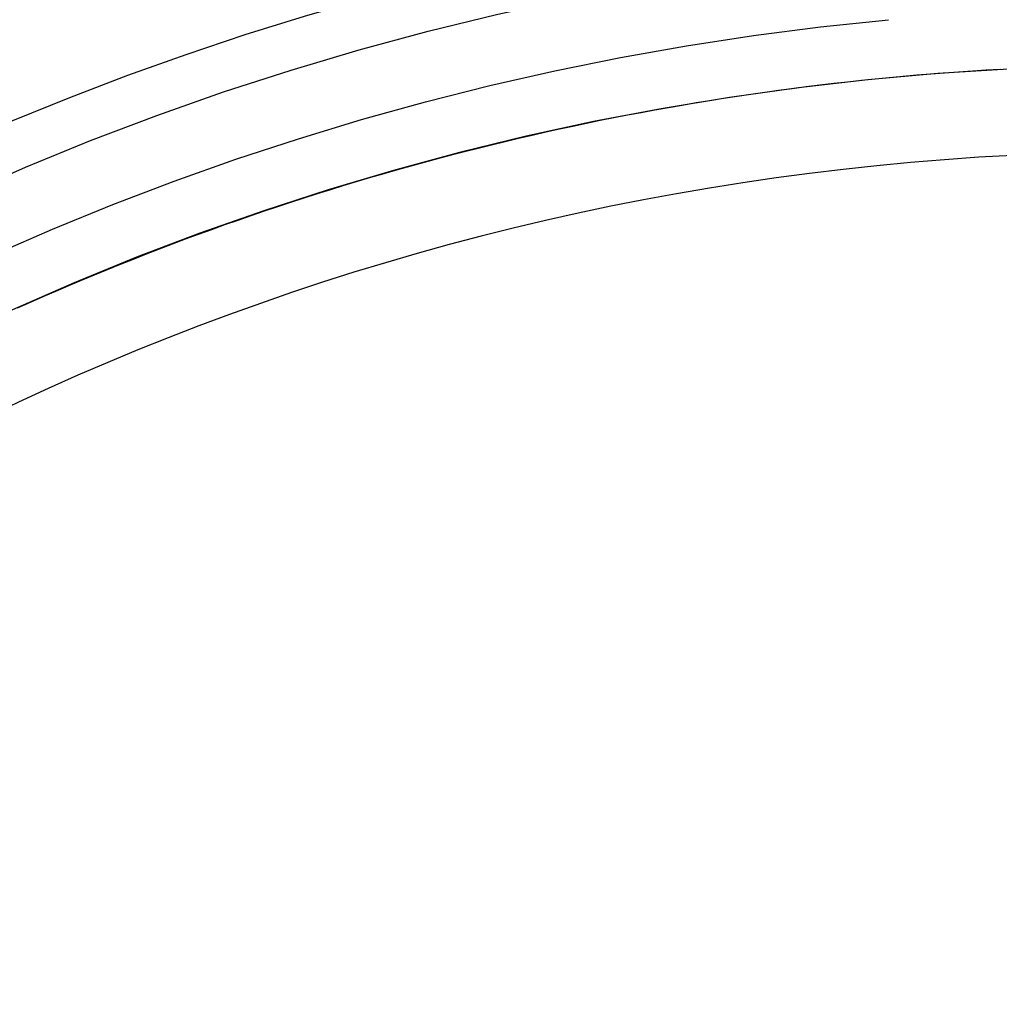
# Model space of a CAD drawing. Extents: x -58 to 285, y -226 to 1000.
# Drawn here: x -20 to -3, y 652 to 669 of the extents above; entities that cross this region are included whole.
import ezdxf

# ---------------------------------------------------------------- set-up
doc = ezdxf.new("R2010")
doc.units = 0
doc.header["$LTSCALE"] = 10
doc.linetypes.add('VERDECKT', pattern=[9.525, 6.35, -3.175])
doc.layers.get('0').update_dxf_attribs({"linetype": 'CONTINUOUS'})
doc.layers.add('STEMPEL', color=3, linetype='CONTINUOUS')

# ---------------------------------------------------------------- blocks, each defined once
blk = doc.blocks.new('A$C07F3D73F')
at = {"color": 1}
blk.add_polyline3d([(-2.613, 667.929, 0), (-2.854, 667.915, 0), (-3.095, 667.9, 0), (-3.337, 667.884, 0), (-3.578, 667.866, 0), (-3.819, 667.848, 0), (-4.059, 667.828, 0), (-4.3, 667.807, 0), (-4.541, 667.785, 0), (-4.781, 667.761, 0), (-5.021, 667.737, 0), (-5.262, 667.711, 0), (-5.502, 667.684, 0), (-5.741, 667.655, 0), (-5.981, 667.626, 0), (-6.221, 667.595, 0), (-6.46, 667.563, 0), (-6.699, 667.53, 0), (-6.938, 667.496, 0), (-7.177, 667.46, 0), (-7.416, 667.424, 0), (-7.654, 667.386, 0), (-7.892, 667.347, 0), (-8.13, 667.306, 0), (-8.368, 667.265, 0), (-8.606, 667.222, 0), (-8.843, 667.178, 0), (-9.08, 667.133, 0), (-9.317, 667.087, 0), (-9.554, 667.04, 0), (-9.791, 666.991, 0), (-10.027, 666.941, 0), (-10.263, 666.89, 0), (-10.499, 666.838, 0), (-10.735, 666.784, 0), (-10.97, 666.73, 0), (-11.205, 666.674, 0), (-11.44, 666.617, 0), (-11.674, 666.559, 0), (-11.909, 666.499, 0), (-12.143, 666.439, 0), (-12.376, 666.377, 0), (-12.61, 666.314, 0), (-12.843, 666.25, 0), (-13.075, 666.185, 0), (-13.308, 666.118, 0), (-13.54, 666.051, 0), (-13.772, 665.982, 0), (-14.004, 665.912, 0), (-14.235, 665.841, 0), (-14.466, 665.768, 0), (-14.697, 665.695, 0), (-14.927, 665.62, 0), (-15.157, 665.544, 0), (-15.387, 665.467, 0), (-15.616, 665.389, 0), (-15.845, 665.309, 0), (-16.073, 665.229, 0), (-16.302, 665.147, 0), (-16.53, 665.064, 0), (-16.757, 664.98, 0), (-16.984, 664.895, 0), (-17.211, 664.808, 0), (-17.437, 664.721, 0), (-17.662, 664.632, 0), (-17.887, 664.543, 0), (-18.112, 664.452, 0), (-18.336, 664.36, 0), (-18.56, 664.267, 0), (-18.783, 664.172, 0), (-19.005, 664.077, 0), (-19.227, 663.981, 0), (-19.449, 663.883, 0), (-19.67, 663.785, 0)], dxfattribs=at)
at = {"color": 1, "linetype": 'VERDECKT'}
for radius in [53.816, 50.175]:
    blk.add_circle((0, 620), radius, dxfattribs=at)
at = {"color": 1, "linetype": 'VERDECKT', "extrusion": (0, -2e-16, -1)}
for radius in [53.036, 48]:
    blk.add_circle((0, 619.998), radius, dxfattribs=at)
at = {"color": 3, "linetype": 'CONTINUOUS', "extrusion": (0, -2e-16, -1)}
blk.add_circle((0, 619.998), 46.5, dxfattribs=at)
blk.add_arc((0, 619.998), 54, 78.0965, 279.2174, dxfattribs=at)
at = {"color": 3, "linetype": 'CONTINUOUS'}
for radius, start in [(58, 100.93266), (54, 101.9913)]:
    blk.add_arc((0.012, 619.998), radius, start, 260.5, dxfattribs=at)
at = {"color": 1, "linetype": 'VERDECKT'}
blk.add_arc((0.012, 619.998), 57, 101.1269, 260.5, dxfattribs=at)
at = {"color": 1, "linetype": 'VERDECKT', "extrusion": (0, -2e-16, -1)}
for centre, radius, start, end in [((0, 620), 54.5, 277.1536, 79.3446), ((0, 620), 54.215, 277.8879, 78.7385), ((0, 619.998), 54, 360, 78.0965), ((0, 620), 51.015, 284.2812, 75.7188), ((0, 620), 49.005, 275.3315, 84.6685)]:
    blk.add_arc(centre, radius, start, end, dxfattribs=at)

msp = doc.modelspace()

# ---------------------------------------------------------------- block references
at = {"layer": 'STEMPEL'}
msp.add_blockref('A$C07F3D73F', (0, 0), dxfattribs=at)

doc.saveas('drawing.dxf')
